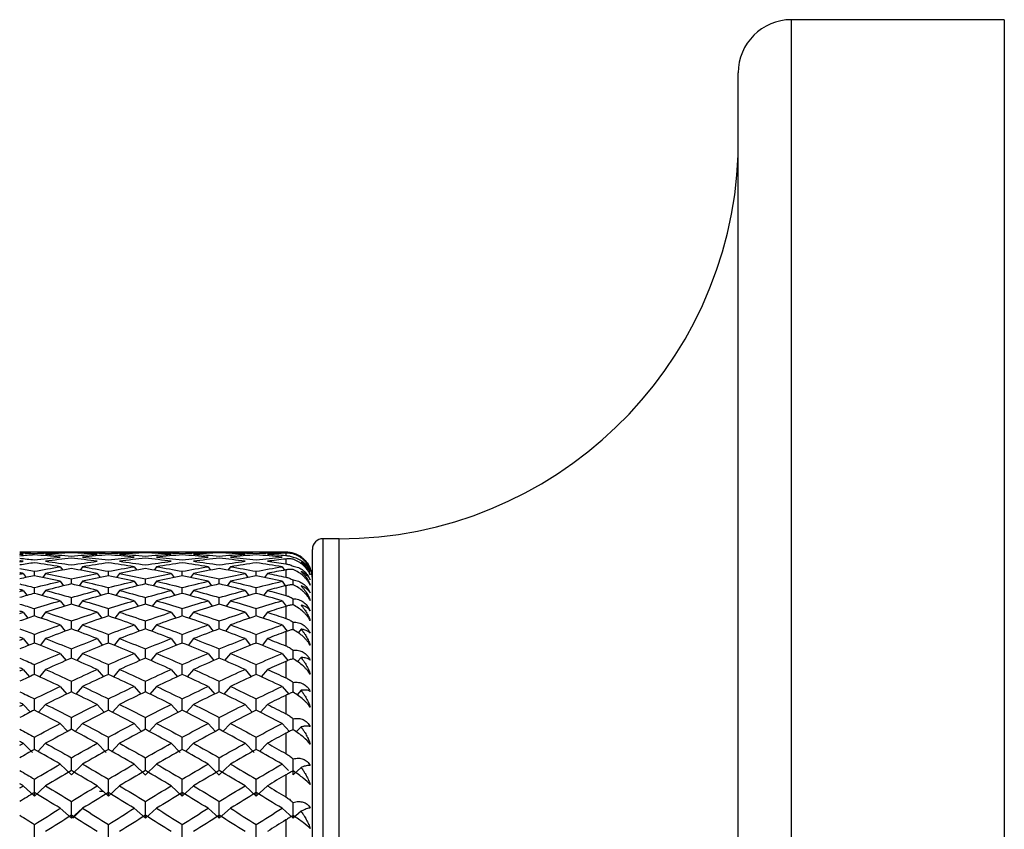
# Paper-space layout '_Right' of a CAD drawing. Units: millimetres. Extents: x -56 to 19, y -20.8 to 54.
# Drawn here: x 0.5 to 19, y 9 to 24.2 of the extents above; entities that cross this region are included whole.
import ezdxf

# ---------------------------------------------------------------- set-up
doc = ezdxf.new("R2010")
doc.units = ezdxf.units.MM

psp = doc.layouts.new('_Right')

# ---------------------------------------------------------------- linework, layer by layer
at = {"color": 7, "linetype": 'Continuous', "lineweight": 25}
for p, q in [((19, 24.2), (15, 24.2)), ((15, -20.8), (15, 24.2)), ((19, 24.2), (19, -20.8)), ((14, -19.8), (14, 23.2)), ((6.2, -11.05), (6.2, 14.45)), ((6.503, 14.45), (6.2, 14.45)), ((6.503, -11.05), (6.503, 14.45)), ((6, -10.85), (6, 14.25)), ((1.833, 14.2), (1.111, 14.2)), ((3.222, 14.2), (2.5, 14.2)), ((4.611, 14.2), (3.889, 14.2)), ((5.5, 14.2), (5.278, 14.2)), ((5.5, 14.2), (5.5, 14.199)), ((5.5, 14.179), (5.5, 14.136)), ((5.5, 14.069), (5.5, 13.979)), ((1.262, 13.924), (1.309, 13.858)), ((1.682, 13.924), (1.635, 13.858)), ((2.651, 13.924), (2.698, 13.858)), ((3.071, 13.924), (3.024, 13.858)), ((4.04, 13.924), (4.087, 13.858)), ((4.46, 13.924), (4.413, 13.858)), ((5.429, 13.924), (5.475, 13.859)), ((0.567, 13.799), (0.622, 13.723)), ((0.778, 13.755), (0.778, 13.839)), ((0.988, 13.799), (0.932, 13.722)), ((1.472, 13.6), (1.472, 13.698)), ((1.956, 13.799), (2.011, 13.722)), ((2.167, 13.755), (2.167, 13.839)), ((2.377, 13.799), (2.321, 13.722)), ((2.861, 13.6), (2.861, 13.698)), ((3.345, 13.799), (3.4, 13.722)), ((3.555, 13.755), (3.555, 13.839)), ((3.765, 13.799), (3.71, 13.722)), ((4.25, 13.6), (4.25, 13.698)), ((4.734, 13.799), (4.789, 13.722)), ((4.944, 13.755), (4.944, 13.839)), ((5.154, 13.799), (5.099, 13.722)), ((5.5, 13.864), (5.5, 13.728)), ((0.778, 13.421), (0.778, 13.533)), ((1.262, 13.65), (1.325, 13.564)), ((1.682, 13.65), (1.619, 13.564)), ((2.167, 13.421), (2.167, 13.533)), ((2.651, 13.65), (2.714, 13.564)), ((3.071, 13.65), (3.008, 13.564)), ((3.555, 13.421), (3.555, 13.533)), ((4.04, 13.65), (4.103, 13.564)), ((4.46, 13.65), (4.397, 13.564)), ((4.944, 13.421), (4.944, 13.533)), ((5.429, 13.65), (5.495, 13.559)), ((5.5, 13.567), (5.5, 13.385)), ((5.639, 13.585), (5.639, 13.676)), ((0.567, 13.479), (0.638, 13.384)), ((0.988, 13.479), (0.916, 13.383)), ((1.472, 13.22), (1.472, 13.346)), ((1.956, 13.479), (2.027, 13.383)), ((2.377, 13.479), (2.305, 13.383)), ((2.861, 13.22), (2.861, 13.346)), ((3.345, 13.479), (3.416, 13.383)), ((3.765, 13.479), (3.694, 13.383)), ((4.25, 13.22), (4.25, 13.346)), ((4.734, 13.479), (4.805, 13.383)), ((5.154, 13.479), (5.083, 13.383)), ((5.639, 13.208), (5.639, 13.324)), ((0.778, 12.998), (0.778, 13.137)), ((1.262, 13.285), (1.341, 13.181)), ((1.682, 13.285), (1.603, 13.181)), ((2.167, 12.998), (2.167, 13.137)), ((2.651, 13.285), (2.729, 13.181)), ((3.071, 13.285), (2.992, 13.181)), ((3.555, 12.998), (3.555, 13.137)), ((4.04, 13.285), (4.118, 13.181)), ((4.46, 13.285), (4.381, 13.181)), ((4.944, 12.998), (4.944, 13.137)), ((5.429, 13.285), (5.507, 13.181)), ((5.5, 13.18), (5.5, 12.954)), ((0.567, 13.069), (0.654, 12.958)), ((0.988, 13.069), (0.901, 12.957)), ((1.956, 13.069), (2.043, 12.957)), ((2.377, 13.069), (2.29, 12.957)), ((3.345, 13.069), (3.431, 12.957)), ((3.765, 13.069), (3.679, 12.957)), ((4.734, 13.069), (4.82, 12.957)), ((5.154, 13.069), (5.068, 12.957)), ((1.262, 12.832), (1.356, 12.712)), ((1.472, 12.753), (1.472, 12.906)), ((1.682, 12.832), (1.588, 12.712)), ((2.651, 12.832), (2.745, 12.712)), ((2.861, 12.753), (2.861, 12.906)), ((3.071, 12.832), (2.977, 12.712)), ((4.04, 12.832), (4.134, 12.712)), ((4.25, 12.753), (4.25, 12.906)), ((4.46, 12.832), (4.366, 12.712)), ((5.429, 12.832), (5.523, 12.711)), ((5.639, 12.742), (5.639, 12.884)), ((0.778, 12.488), (0.778, 12.654)), ((2.167, 12.488), (2.167, 12.654)), ((3.555, 12.488), (3.555, 12.654)), ((4.944, 12.488), (4.944, 12.654)), ((5.5, 12.705), (5.5, 12.437)), ((5.786, 12.752), (5.733, 12.685)), ((0.567, 12.573), (0.669, 12.447)), ((0.988, 12.573), (0.886, 12.447)), ((1.956, 12.573), (2.058, 12.447)), ((2.377, 12.573), (2.282, 12.456)), ((3.345, 12.573), (3.447, 12.447)), ((3.765, 12.573), (3.664, 12.447)), ((4.734, 12.573), (4.836, 12.447)), ((5.154, 12.573), (5.053, 12.447)), ((1.262, 12.294), (1.371, 12.162)), ((1.472, 12.202), (1.472, 12.381)), ((1.682, 12.294), (1.573, 12.162)), ((2.651, 12.294), (2.76, 12.162)), ((2.861, 12.202), (2.861, 12.381)), ((3.071, 12.294), (2.962, 12.162)), ((4.04, 12.294), (4.149, 12.162)), ((4.25, 12.202), (4.25, 12.381)), ((4.46, 12.294), (4.35, 12.162)), ((5.429, 12.294), (5.539, 12.16)), ((5.639, 12.193), (5.639, 12.358)), ((5.786, 12.218), (5.722, 12.141)), ((0.778, 11.896), (0.778, 12.087)), ((2.167, 11.896), (2.167, 12.087)), ((3.555, 11.896), (3.555, 12.087)), ((4.944, 11.896), (4.944, 12.087)), ((5.5, 12.146), (5.5, 11.838)), ((0.567, 11.995), (0.684, 11.857)), ((0.988, 11.995), (0.871, 11.857)), ((1.956, 11.994), (2.073, 11.857)), ((2.377, 11.995), (2.26, 11.857)), ((3.345, 11.994), (3.462, 11.857)), ((3.765, 11.995), (3.648, 11.857)), ((4.734, 11.995), (4.851, 11.857)), ((5.154, 11.995), (5.037, 11.857)), ((1.262, 11.675), (1.386, 11.533)), ((1.472, 11.571), (1.472, 11.774)), ((1.682, 11.676), (1.557, 11.533)), ((2.651, 11.675), (2.775, 11.533)), ((2.861, 11.571), (2.861, 11.774)), ((3.071, 11.676), (2.946, 11.533)), ((4.04, 11.675), (4.164, 11.533)), ((4.25, 11.571), (4.25, 11.774)), ((4.46, 11.676), (4.335, 11.533)), ((5.429, 11.676), (5.555, 11.531)), ((5.639, 11.563), (5.639, 11.752)), ((5.5, 11.508), (5.5, 11.162)), ((5.786, 11.604), (5.711, 11.518)), ((0.567, 11.337), (0.7, 11.192)), ((0.778, 11.227), (0.778, 11.442)), ((0.988, 11.338), (0.855, 11.192)), ((1.956, 11.337), (2.089, 11.191)), ((2.167, 11.227), (2.167, 11.442)), ((2.377, 11.338), (2.244, 11.192)), ((3.345, 11.337), (3.478, 11.191)), ((3.555, 11.227), (3.555, 11.442)), ((3.765, 11.338), (3.633, 11.192)), ((4.734, 11.337), (4.867, 11.192)), ((4.944, 11.227), (4.944, 11.442)), ((5.154, 11.338), (5.022, 11.192)), ((1.262, 10.981), (1.402, 10.832)), ((1.472, 10.864), (1.472, 11.091)), ((1.682, 10.981), (1.541, 10.832)), ((2.651, 10.981), (2.791, 10.832)), ((2.861, 10.864), (2.861, 11.091)), ((3.071, 10.981), (2.93, 10.832)), ((4.04, 10.981), (4.18, 10.832)), ((4.25, 10.864), (4.25, 11.091)), ((4.46, 10.981), (4.319, 10.832)), ((5.429, 10.981), (5.571, 10.83)), ((5.639, 10.858), (5.639, 11.069)), ((5.5, 10.796), (5.5, 10.414)), ((5.786, 10.915), (5.697, 10.821)), ((0.567, 10.607), (0.738, 10.433)), ((0.778, 10.485), (0.778, 10.722)), ((0.988, 10.607), (0.839, 10.456)), ((1.956, 10.607), (2.127, 10.433)), ((2.167, 10.485), (2.167, 10.722)), ((2.377, 10.607), (2.223, 10.45)), ((3.345, 10.607), (3.516, 10.433)), ((3.555, 10.485), (3.555, 10.722)), ((3.765, 10.607), (3.617, 10.456)), ((4.734, 10.607), (4.905, 10.433)), ((4.944, 10.485), (4.944, 10.722)), ((5.154, 10.607), (5.006, 10.456)), ((1.262, 10.216), (1.472, 10.012)), ((1.472, 10.094), (1.472, 10.336)), ((1.682, 10.216), (1.472, 10.012)), ((2.651, 10.216), (2.861, 10.011)), ((2.861, 10.094), (2.861, 10.336)), ((3.071, 10.216), (2.861, 10.012)), ((4.04, 10.216), (4.25, 10.011)), ((4.25, 10.094), (4.25, 10.336)), ((4.46, 10.216), (4.25, 10.012)), ((5.429, 10.216), (5.549, 10.099)), ((5.5, 10.014), (5.5, 9.6)), ((5.786, 10.155), (5.639, 10.012)), ((0.567, 9.809), (0.777, 9.614)), ((0.988, 9.809), (0.778, 9.614)), ((1.956, 9.809), (2.166, 9.614)), ((2.377, 9.809), (2.167, 9.614)), ((3.345, 9.809), (3.555, 9.614)), ((3.765, 9.809), (3.555, 9.614)), ((4.734, 9.809), (4.944, 9.614)), ((5.154, 9.809), (4.944, 9.614)), ((2.073, 9.7), (2, 9.7)), ((1.262, 9.386), (1.472, 9.202)), ((1.682, 9.386), (1.472, 9.202)), ((1.693, 9.393), (1.5, 9.2)), ((2.651, 9.386), (2.861, 9.201)), ((3.071, 9.386), (2.861, 9.202)), ((4.04, 9.386), (4.25, 9.201)), ((4.46, 9.386), (4.25, 9.202)), ((5.429, 9.386), (5.639, 9.202)), ((5.786, 9.331), (5.639, 9.202)), ((5.5, 9.168), (5.5, 8.726))]:
    psp.add_line(p, q, dxfattribs=at)
for centre, radius, start, end in [((15, 23.2), 1, 90, 180), ((6.503, 21.953), 7.503, 270, 357.7326), ((6.2, 14.25), 0.2, 90, 180), ((5.5, 13.7), 0.5, 52.8441, 90), ((5.5, 13.7), 0.5, 0, 41.8748)]:
    psp.add_arc(centre, radius, start, end, dxfattribs=at)
for points in [[(0.777, 14.2), (0.685, 14.199), (0.592, 14.198), (0.5, 14.197)], [(0.5, 14.2), (0.522, 14.2), (0.545, 14.2), (0.567, 14.2)], [(0.5, 14.185), (0.592, 14.182), (0.685, 14.177), (0.777, 14.173)], [(0.567, 14.161), (0.545, 14.162), (0.522, 14.163), (0.5, 14.165)], [(0.5, 14.156), (0.522, 14.158), (0.545, 14.159), (0.567, 14.161)], [(0.777, 14.146), (0.685, 14.14), (0.592, 14.132), (0.5, 14.124)], [(0.5, 14.084), (0.592, 14.074), (0.685, 14.064), (0.777, 14.053)], [(1.262, 14.192), (1.1, 14.197), (0.939, 14.199), (0.777, 14.2)], [(0.777, 14.173), (0.939, 14.181), (1.1, 14.187), (1.262, 14.192)], [(1.262, 14.105), (1.1, 14.121), (0.939, 14.135), (0.777, 14.146)], [(0.777, 14.053), (0.939, 14.072), (1.1, 14.09), (1.262, 14.105)], [(0.988, 14.2), (1.149, 14.201), (1.31, 14.2), (1.472, 14.197)], [(1.472, 14.185), (1.31, 14.179), (1.149, 14.171), (0.988, 14.161)], [(0.988, 14.161), (1.149, 14.15), (1.31, 14.138), (1.472, 14.125)], [(1.472, 14.084), (1.31, 14.067), (1.149, 14.048), (0.988, 14.027)], [(1.472, 14.197), (1.633, 14.2), (1.795, 14.201), (1.956, 14.2)], [(1.956, 14.161), (1.795, 14.171), (1.633, 14.179), (1.472, 14.185)], [(1.472, 14.125), (1.633, 14.138), (1.795, 14.15), (1.956, 14.161)], [(1.956, 14.027), (1.795, 14.048), (1.633, 14.067), (1.472, 14.084)], [(2.166, 14.2), (2.005, 14.199), (1.843, 14.197), (1.682, 14.192)], [(1.682, 14.192), (1.843, 14.187), (2.005, 14.181), (2.166, 14.173)], [(2.166, 14.146), (2.005, 14.135), (1.843, 14.121), (1.682, 14.105)], [(1.682, 14.105), (1.843, 14.09), (2.005, 14.072), (2.166, 14.053)], [(2.651, 14.192), (2.489, 14.197), (2.328, 14.199), (2.166, 14.2)], [(2.166, 14.173), (2.328, 14.181), (2.489, 14.187), (2.651, 14.192)], [(2.651, 14.105), (2.489, 14.121), (2.328, 14.135), (2.166, 14.146)], [(2.166, 14.053), (2.328, 14.072), (2.489, 14.09), (2.651, 14.105)], [(2.376, 14.2), (2.538, 14.201), (2.699, 14.2), (2.861, 14.197)], [(2.861, 14.185), (2.699, 14.179), (2.538, 14.171), (2.376, 14.161)], [(2.376, 14.161), (2.538, 14.15), (2.699, 14.138), (2.861, 14.125)], [(2.861, 14.084), (2.699, 14.067), (2.538, 14.048), (2.376, 14.027)], [(2.861, 14.197), (3.022, 14.2), (3.184, 14.201), (3.345, 14.2)], [(3.345, 14.161), (3.184, 14.171), (3.022, 14.179), (2.861, 14.185)], [(2.861, 14.125), (3.022, 14.138), (3.184, 14.15), (3.345, 14.161)], [(3.345, 14.027), (3.184, 14.048), (3.022, 14.067), (2.861, 14.084)], [(3.555, 14.2), (3.394, 14.199), (3.232, 14.197), (3.071, 14.192)], [(3.071, 14.192), (3.232, 14.187), (3.394, 14.181), (3.555, 14.173)], [(3.555, 14.146), (3.394, 14.135), (3.232, 14.121), (3.071, 14.105)], [(3.071, 14.105), (3.232, 14.09), (3.394, 14.072), (3.555, 14.053)], [(4.04, 14.192), (3.878, 14.197), (3.717, 14.199), (3.555, 14.2)], [(3.555, 14.173), (3.717, 14.181), (3.878, 14.187), (4.04, 14.192)], [(4.04, 14.105), (3.878, 14.121), (3.717, 14.135), (3.555, 14.146)], [(3.555, 14.053), (3.717, 14.072), (3.878, 14.09), (4.04, 14.105)], [(3.765, 14.2), (3.927, 14.201), (4.088, 14.2), (4.25, 14.197)], [(4.25, 14.185), (4.088, 14.179), (3.927, 14.171), (3.765, 14.161)], [(3.765, 14.161), (3.927, 14.15), (4.088, 14.138), (4.25, 14.125)], [(4.25, 14.084), (4.088, 14.067), (3.927, 14.048), (3.765, 14.027)], [(4.25, 14.197), (4.411, 14.2), (4.573, 14.201), (4.734, 14.2)], [(4.734, 14.161), (4.573, 14.171), (4.411, 14.179), (4.25, 14.185)], [(4.25, 14.125), (4.411, 14.138), (4.573, 14.15), (4.734, 14.161)], [(4.734, 14.027), (4.573, 14.048), (4.411, 14.067), (4.25, 14.084)], [(4.944, 14.2), (4.783, 14.199), (4.621, 14.197), (4.46, 14.192)], [(4.46, 14.192), (4.621, 14.187), (4.783, 14.181), (4.944, 14.173)], [(4.944, 14.146), (4.783, 14.135), (4.621, 14.121), (4.46, 14.105)], [(4.46, 14.105), (4.621, 14.09), (4.783, 14.072), (4.944, 14.053)], [(5.429, 14.192), (5.267, 14.197), (5.106, 14.199), (4.944, 14.2)], [(4.944, 14.173), (5.106, 14.181), (5.267, 14.187), (5.429, 14.192)], [(5.429, 14.105), (5.267, 14.121), (5.106, 14.135), (4.944, 14.146)], [(4.944, 14.053), (5.106, 14.072), (5.267, 14.09), (5.429, 14.105)], [(5.154, 14.2), (5.269, 14.2), (5.385, 14.2), (5.5, 14.199)], [(5.5, 14.179), (5.385, 14.174), (5.269, 14.168), (5.154, 14.161)], [(5.154, 14.161), (5.269, 14.153), (5.385, 14.145), (5.5, 14.136)], [(5.5, 14.069), (5.385, 14.056), (5.269, 14.042), (5.154, 14.027)], [(0.567, 14.027), (0.545, 14.029), (0.522, 14.032), (0.5, 14.035)], [(0.5, 14.018), (0.522, 14.021), (0.545, 14.024), (0.567, 14.027)], [(0.777, 13.998), (0.685, 13.985), (0.592, 13.971), (0.5, 13.957)], [(0.5, 13.889), (0.592, 13.873), (0.685, 13.857), (0.777, 13.839)], [(1.262, 13.924), (1.1, 13.951), (0.939, 13.975), (0.777, 13.998)], [(0.777, 13.839), (0.939, 13.869), (1.1, 13.898), (1.262, 13.924)], [(0.988, 14.027), (1.149, 14.005), (1.31, 13.983), (1.472, 13.958)], [(1.472, 13.889), (1.31, 13.861), (1.149, 13.831), (0.988, 13.799)], [(1.472, 13.958), (1.633, 13.983), (1.795, 14.005), (1.956, 14.027)], [(1.956, 13.799), (1.795, 13.831), (1.633, 13.861), (1.472, 13.889)], [(2.166, 13.998), (2.005, 13.975), (1.843, 13.951), (1.682, 13.924)], [(1.682, 13.924), (1.843, 13.898), (2.005, 13.869), (2.166, 13.839)], [(2.651, 13.924), (2.489, 13.951), (2.328, 13.975), (2.166, 13.998)], [(2.166, 13.839), (2.328, 13.869), (2.489, 13.898), (2.651, 13.924)], [(2.376, 14.027), (2.538, 14.005), (2.699, 13.983), (2.861, 13.958)], [(2.861, 13.889), (2.699, 13.861), (2.538, 13.831), (2.376, 13.799)], [(2.861, 13.958), (3.022, 13.983), (3.184, 14.005), (3.345, 14.027)], [(3.345, 13.799), (3.184, 13.831), (3.022, 13.861), (2.861, 13.889)], [(3.555, 13.998), (3.394, 13.975), (3.232, 13.951), (3.071, 13.924)], [(3.071, 13.924), (3.232, 13.898), (3.394, 13.869), (3.555, 13.839)], [(4.04, 13.924), (3.878, 13.951), (3.717, 13.975), (3.555, 13.998)], [(3.555, 13.839), (3.717, 13.869), (3.878, 13.898), (4.04, 13.924)], [(3.765, 14.027), (3.927, 14.005), (4.088, 13.983), (4.25, 13.958)], [(4.25, 13.889), (4.088, 13.861), (3.927, 13.831), (3.765, 13.799)], [(4.25, 13.958), (4.411, 13.983), (4.573, 14.005), (4.734, 14.027)], [(4.734, 13.799), (4.573, 13.831), (4.411, 13.861), (4.25, 13.889)], [(4.944, 13.998), (4.783, 13.975), (4.621, 13.951), (4.46, 13.924)], [(4.46, 13.924), (4.621, 13.898), (4.783, 13.869), (4.944, 13.839)], [(5.429, 13.924), (5.267, 13.951), (5.106, 13.975), (4.944, 13.998)], [(4.944, 13.839), (5.106, 13.869), (5.267, 13.898), (5.429, 13.924)], [(5.154, 14.027), (5.269, 14.012), (5.385, 13.996), (5.5, 13.979)], [(0.567, 13.799), (0.545, 13.803), (0.522, 13.808), (0.5, 13.812)], [(0.5, 13.785), (0.522, 13.79), (0.545, 13.794), (0.567, 13.799)], [(0.777, 13.756), (0.685, 13.737), (0.592, 13.717), (0.5, 13.697)], [(1.262, 13.65), (1.1, 13.687), (0.939, 13.723), (0.777, 13.756)], [(0.988, 13.799), (1.149, 13.767), (1.31, 13.733), (1.472, 13.698)], [(1.472, 13.698), (1.633, 13.733), (1.795, 13.767), (1.956, 13.799)], [(2.166, 13.756), (2.005, 13.723), (1.843, 13.687), (1.682, 13.65)], [(2.651, 13.65), (2.489, 13.687), (2.328, 13.723), (2.166, 13.756)], [(2.376, 13.799), (2.538, 13.767), (2.699, 13.733), (2.861, 13.698)], [(2.861, 13.698), (3.022, 13.733), (3.184, 13.767), (3.345, 13.799)], [(3.555, 13.756), (3.394, 13.723), (3.232, 13.687), (3.071, 13.65)], [(4.04, 13.65), (3.878, 13.687), (3.717, 13.723), (3.555, 13.756)], [(3.765, 13.799), (3.927, 13.767), (4.088, 13.733), (4.25, 13.698)], [(4.25, 13.698), (4.411, 13.733), (4.573, 13.767), (4.734, 13.799)], [(4.944, 13.756), (4.783, 13.723), (4.621, 13.687), (4.46, 13.65)], [(5.429, 13.65), (5.267, 13.687), (5.106, 13.723), (4.944, 13.756)], [(5.5, 13.864), (5.385, 13.843), (5.269, 13.822), (5.154, 13.799)], [(5.154, 13.799), (5.269, 13.776), (5.385, 13.752), (5.5, 13.728)], [(0.5, 13.602), (0.592, 13.579), (0.685, 13.557), (0.777, 13.533)], [(0.777, 13.533), (0.939, 13.574), (1.1, 13.613), (1.262, 13.65)], [(1.472, 13.601), (1.31, 13.562), (1.149, 13.521), (0.988, 13.479)], [(1.956, 13.479), (1.795, 13.521), (1.633, 13.562), (1.472, 13.601)], [(1.682, 13.65), (1.843, 13.613), (2.005, 13.574), (2.166, 13.533)], [(2.166, 13.533), (2.328, 13.574), (2.489, 13.613), (2.651, 13.65)], [(2.861, 13.601), (2.699, 13.562), (2.538, 13.521), (2.376, 13.479)], [(3.345, 13.479), (3.184, 13.521), (3.022, 13.562), (2.861, 13.601)], [(3.071, 13.65), (3.232, 13.613), (3.394, 13.574), (3.555, 13.533)], [(3.555, 13.533), (3.717, 13.574), (3.878, 13.613), (4.04, 13.65)], [(4.25, 13.601), (4.088, 13.562), (3.927, 13.521), (3.765, 13.479)], [(4.734, 13.479), (4.573, 13.521), (4.411, 13.562), (4.25, 13.601)], [(4.46, 13.65), (4.621, 13.613), (4.783, 13.574), (4.944, 13.533)], [(4.944, 13.533), (5.106, 13.574), (5.267, 13.613), (5.429, 13.65)], [(5.5, 13.567), (5.385, 13.539), (5.269, 13.509), (5.154, 13.479)], [(0.567, 13.479), (0.545, 13.485), (0.522, 13.491), (0.5, 13.497)], [(0.5, 13.461), (0.522, 13.467), (0.545, 13.473), (0.567, 13.479)], [(0.777, 13.423), (0.685, 13.397), (0.592, 13.372), (0.5, 13.345)], [(1.262, 13.285), (1.1, 13.333), (0.939, 13.379), (0.777, 13.423)], [(0.988, 13.479), (1.149, 13.436), (1.31, 13.392), (1.472, 13.346)], [(1.472, 13.346), (1.633, 13.392), (1.795, 13.436), (1.956, 13.479)], [(2.166, 13.423), (2.005, 13.379), (1.843, 13.333), (1.682, 13.285)], [(2.651, 13.285), (2.489, 13.333), (2.328, 13.379), (2.166, 13.423)], [(2.376, 13.479), (2.538, 13.436), (2.699, 13.392), (2.861, 13.346)], [(2.861, 13.346), (3.022, 13.392), (3.184, 13.436), (3.345, 13.479)], [(3.555, 13.423), (3.394, 13.379), (3.232, 13.333), (3.071, 13.285)], [(4.04, 13.285), (3.878, 13.333), (3.717, 13.379), (3.555, 13.423)], [(3.765, 13.479), (3.927, 13.436), (4.088, 13.392), (4.25, 13.346)], [(4.25, 13.346), (4.411, 13.392), (4.573, 13.436), (4.734, 13.479)], [(4.944, 13.423), (4.783, 13.379), (4.621, 13.333), (4.46, 13.285)], [(5.429, 13.285), (5.267, 13.333), (5.106, 13.379), (4.944, 13.423)], [(5.154, 13.479), (5.269, 13.449), (5.385, 13.417), (5.5, 13.385)], [(0.5, 13.223), (0.592, 13.195), (0.685, 13.166), (0.777, 13.137)], [(0.777, 13.137), (0.939, 13.188), (1.1, 13.238), (1.262, 13.285)], [(1.472, 13.222), (1.31, 13.173), (1.149, 13.122), (0.988, 13.069)], [(1.956, 13.069), (1.795, 13.122), (1.633, 13.173), (1.472, 13.222)], [(1.682, 13.285), (1.843, 13.238), (2.005, 13.188), (2.166, 13.137)], [(2.166, 13.137), (2.328, 13.188), (2.489, 13.238), (2.651, 13.285)], [(2.861, 13.222), (2.699, 13.173), (2.538, 13.122), (2.376, 13.069)], [(3.345, 13.069), (3.184, 13.122), (3.022, 13.173), (2.861, 13.222)], [(3.071, 13.285), (3.232, 13.238), (3.394, 13.188), (3.555, 13.137)], [(3.555, 13.137), (3.717, 13.188), (3.878, 13.238), (4.04, 13.285)], [(4.25, 13.222), (4.088, 13.173), (3.927, 13.122), (3.765, 13.069)], [(4.734, 13.069), (4.573, 13.122), (4.411, 13.173), (4.25, 13.222)], [(4.46, 13.285), (4.621, 13.238), (4.783, 13.188), (4.944, 13.137)], [(4.944, 13.137), (5.106, 13.188), (5.267, 13.238), (5.429, 13.285)], [(5.5, 13.18), (5.385, 13.144), (5.269, 13.107), (5.154, 13.069)], [(0.567, 13.069), (0.545, 13.077), (0.522, 13.084), (0.5, 13.091)], [(0.5, 13.047), (0.522, 13.055), (0.545, 13.062), (0.567, 13.069)], [(0.777, 13), (0.685, 12.969), (0.592, 12.937), (0.5, 12.905)], [(1.262, 12.832), (1.1, 12.89), (0.939, 12.946), (0.777, 13)], [(0.988, 13.069), (1.149, 13.017), (1.31, 12.962), (1.472, 12.906)], [(1.472, 12.906), (1.633, 12.962), (1.795, 13.017), (1.956, 13.069)], [(2.166, 13), (2.005, 12.946), (1.843, 12.89), (1.682, 12.832)], [(2.651, 12.832), (2.489, 12.89), (2.328, 12.946), (2.166, 13)], [(2.376, 13.069), (2.538, 13.017), (2.699, 12.962), (2.861, 12.906)], [(2.861, 12.906), (3.022, 12.962), (3.184, 13.017), (3.345, 13.069)], [(3.555, 13), (3.394, 12.946), (3.232, 12.89), (3.071, 12.832)], [(4.04, 12.832), (3.878, 12.89), (3.717, 12.946), (3.555, 13)], [(3.765, 13.069), (3.927, 13.017), (4.088, 12.962), (4.25, 12.906)], [(4.25, 12.906), (4.411, 12.962), (4.573, 13.017), (4.734, 13.069)], [(4.944, 13), (4.783, 12.946), (4.621, 12.89), (4.46, 12.832)], [(5.429, 12.832), (5.267, 12.89), (5.106, 12.946), (4.944, 13)], [(5.154, 13.069), (5.269, 13.032), (5.385, 12.993), (5.5, 12.954)], [(0.777, 12.654), (0.939, 12.715), (1.1, 12.774), (1.262, 12.832)], [(1.682, 12.832), (1.843, 12.774), (2.005, 12.715), (2.166, 12.654)], [(2.166, 12.654), (2.328, 12.715), (2.489, 12.774), (2.651, 12.832)], [(3.071, 12.832), (3.232, 12.774), (3.394, 12.715), (3.555, 12.654)], [(3.555, 12.654), (3.717, 12.715), (3.878, 12.774), (4.04, 12.832)], [(4.46, 12.832), (4.621, 12.774), (4.783, 12.715), (4.944, 12.654)], [(4.944, 12.654), (5.106, 12.715), (5.267, 12.774), (5.429, 12.832)], [(0.5, 12.757), (0.592, 12.723), (0.685, 12.689), (0.777, 12.654)], [(0.567, 12.573), (0.545, 12.582), (0.522, 12.591), (0.5, 12.599)], [(1.472, 12.756), (1.31, 12.697), (1.149, 12.636), (0.988, 12.573)], [(1.956, 12.573), (1.795, 12.636), (1.633, 12.697), (1.472, 12.756)], [(2.861, 12.756), (2.699, 12.697), (2.538, 12.636), (2.376, 12.573)], [(3.345, 12.573), (3.184, 12.636), (3.022, 12.697), (2.861, 12.756)], [(4.25, 12.756), (4.088, 12.697), (3.927, 12.636), (3.765, 12.573)], [(4.734, 12.573), (4.573, 12.636), (4.411, 12.697), (4.25, 12.756)], [(5.5, 12.705), (5.385, 12.662), (5.269, 12.618), (5.154, 12.573)], [(0.5, 12.547), (0.522, 12.556), (0.545, 12.565), (0.567, 12.573)], [(0.777, 12.491), (0.685, 12.454), (0.592, 12.417), (0.5, 12.379)], [(1.262, 12.294), (1.1, 12.361), (0.939, 12.427), (0.777, 12.491)], [(0.988, 12.573), (1.149, 12.511), (1.31, 12.447), (1.472, 12.381)], [(1.472, 12.381), (1.633, 12.447), (1.795, 12.511), (1.956, 12.573)], [(2.166, 12.491), (2.005, 12.427), (1.843, 12.361), (1.682, 12.294)], [(2.651, 12.294), (2.489, 12.361), (2.328, 12.427), (2.166, 12.491)], [(2.376, 12.573), (2.538, 12.511), (2.699, 12.447), (2.861, 12.381)], [(2.861, 12.381), (3.022, 12.447), (3.184, 12.511), (3.345, 12.573)], [(3.555, 12.491), (3.394, 12.427), (3.232, 12.361), (3.071, 12.294)], [(4.04, 12.294), (3.878, 12.361), (3.717, 12.427), (3.555, 12.491)], [(3.765, 12.573), (3.927, 12.511), (4.088, 12.447), (4.25, 12.381)], [(4.25, 12.381), (4.411, 12.447), (4.573, 12.511), (4.734, 12.573)], [(4.944, 12.491), (4.783, 12.427), (4.621, 12.361), (4.46, 12.294)], [(5.429, 12.294), (5.267, 12.361), (5.106, 12.427), (4.944, 12.491)], [(5.154, 12.573), (5.269, 12.529), (5.385, 12.483), (5.5, 12.437)], [(0.777, 12.087), (0.939, 12.158), (1.1, 12.227), (1.262, 12.294)], [(1.682, 12.294), (1.843, 12.227), (2.005, 12.158), (2.166, 12.087)], [(2.166, 12.087), (2.328, 12.158), (2.489, 12.227), (2.651, 12.294)], [(3.071, 12.294), (3.232, 12.227), (3.394, 12.158), (3.555, 12.087)], [(3.555, 12.087), (3.717, 12.158), (3.878, 12.227), (4.04, 12.294)], [(4.46, 12.294), (4.621, 12.227), (4.783, 12.158), (4.944, 12.087)], [(4.944, 12.087), (5.106, 12.158), (5.267, 12.227), (5.429, 12.294)], [(0.5, 12.207), (0.592, 12.168), (0.685, 12.128), (0.777, 12.087)], [(1.472, 12.206), (1.31, 12.137), (1.149, 12.067), (0.988, 11.995)], [(1.956, 11.995), (1.795, 12.067), (1.633, 12.137), (1.472, 12.206)], [(2.861, 12.206), (2.699, 12.137), (2.538, 12.067), (2.376, 11.995)], [(3.345, 11.995), (3.184, 12.067), (3.022, 12.137), (2.861, 12.206)], [(4.25, 12.206), (4.088, 12.137), (3.927, 12.067), (3.765, 11.995)], [(4.734, 11.995), (4.573, 12.067), (4.411, 12.137), (4.25, 12.206)], [(5.5, 12.146), (5.385, 12.097), (5.269, 12.046), (5.154, 11.995)], [(0.567, 11.995), (0.545, 12.005), (0.522, 12.015), (0.5, 12.025)], [(0.5, 11.965), (0.522, 11.975), (0.545, 11.985), (0.567, 11.995)], [(0.777, 11.9), (0.685, 11.858), (0.592, 11.816), (0.5, 11.773)], [(1.262, 11.676), (1.1, 11.752), (0.939, 11.827), (0.777, 11.9)], [(0.988, 11.995), (1.149, 11.923), (1.31, 11.849), (1.472, 11.774)], [(1.472, 11.774), (1.633, 11.849), (1.795, 11.923), (1.956, 11.995)], [(2.166, 11.9), (2.005, 11.827), (1.843, 11.752), (1.682, 11.676)], [(2.651, 11.676), (2.489, 11.752), (2.328, 11.827), (2.166, 11.9)], [(2.376, 11.995), (2.538, 11.923), (2.699, 11.849), (2.861, 11.774)], [(2.861, 11.774), (3.022, 11.849), (3.184, 11.923), (3.345, 11.995)], [(3.555, 11.9), (3.394, 11.827), (3.232, 11.752), (3.071, 11.676)], [(4.04, 11.676), (3.878, 11.752), (3.717, 11.827), (3.555, 11.9)], [(3.765, 11.995), (3.927, 11.923), (4.088, 11.849), (4.25, 11.774)], [(4.25, 11.774), (4.411, 11.849), (4.573, 11.923), (4.734, 11.995)], [(4.944, 11.9), (4.783, 11.827), (4.621, 11.752), (4.46, 11.676)], [(5.429, 11.676), (5.267, 11.752), (5.106, 11.827), (4.944, 11.9)], [(5.154, 11.995), (5.269, 11.943), (5.385, 11.891), (5.5, 11.838)], [(0.777, 11.442), (0.939, 11.521), (1.1, 11.599), (1.262, 11.676)], [(1.682, 11.676), (1.843, 11.599), (2.005, 11.521), (2.166, 11.442)], [(2.166, 11.442), (2.328, 11.521), (2.489, 11.599), (2.651, 11.676)], [(3.071, 11.676), (3.232, 11.599), (3.394, 11.521), (3.555, 11.442)], [(3.555, 11.442), (3.717, 11.521), (3.878, 11.599), (4.04, 11.676)], [(4.46, 11.676), (4.621, 11.599), (4.783, 11.521), (4.944, 11.442)], [(4.944, 11.442), (5.106, 11.521), (5.267, 11.599), (5.429, 11.676)], [(0.5, 11.577), (0.592, 11.532), (0.685, 11.487), (0.777, 11.442)], [(1.472, 11.575), (1.31, 11.498), (1.149, 11.418), (0.988, 11.338)], [(1.956, 11.338), (1.795, 11.418), (1.633, 11.498), (1.472, 11.575)], [(2.861, 11.575), (2.699, 11.498), (2.538, 11.418), (2.376, 11.338)], [(3.345, 11.338), (3.184, 11.418), (3.022, 11.498), (2.861, 11.575)], [(4.25, 11.575), (4.088, 11.498), (3.927, 11.418), (3.765, 11.338)], [(4.734, 11.338), (4.573, 11.418), (4.411, 11.498), (4.25, 11.575)], [(5.5, 11.508), (5.385, 11.452), (5.269, 11.395), (5.154, 11.338)], [(0.567, 11.338), (0.545, 11.349), (0.522, 11.36), (0.5, 11.371)], [(0.5, 11.304), (0.522, 11.315), (0.545, 11.326), (0.567, 11.338)], [(0.988, 11.338), (1.149, 11.257), (1.31, 11.175), (1.472, 11.091)], [(1.472, 11.091), (1.633, 11.175), (1.795, 11.257), (1.956, 11.338)], [(2.376, 11.338), (2.538, 11.257), (2.699, 11.175), (2.861, 11.091)], [(2.861, 11.091), (3.022, 11.175), (3.184, 11.257), (3.345, 11.338)], [(3.765, 11.338), (3.927, 11.257), (4.088, 11.175), (4.25, 11.091)], [(4.25, 11.091), (4.411, 11.175), (4.573, 11.257), (4.734, 11.338)], [(5.154, 11.338), (5.269, 11.28), (5.385, 11.221), (5.5, 11.162)], [(0.777, 11.232), (0.685, 11.185), (0.592, 11.137), (0.5, 11.089)], [(1.262, 10.981), (1.1, 11.066), (0.939, 11.15), (0.777, 11.232)], [(2.166, 11.232), (2.005, 11.15), (1.843, 11.066), (1.682, 10.981)], [(2.651, 10.981), (2.489, 11.066), (2.328, 11.15), (2.166, 11.232)], [(3.555, 11.232), (3.394, 11.15), (3.232, 11.066), (3.071, 10.981)], [(4.04, 10.981), (3.878, 11.066), (3.717, 11.15), (3.555, 11.232)], [(4.944, 11.232), (4.783, 11.15), (4.621, 11.066), (4.46, 10.981)], [(5.429, 10.981), (5.267, 11.066), (5.106, 11.15), (4.944, 11.232)], [(0.777, 10.722), (0.939, 10.81), (1.1, 10.896), (1.262, 10.981)], [(1.682, 10.981), (1.843, 10.896), (2.005, 10.81), (2.166, 10.722)], [(2.166, 10.722), (2.328, 10.81), (2.489, 10.896), (2.651, 10.981)], [(3.071, 10.981), (3.232, 10.896), (3.394, 10.81), (3.555, 10.722)], [(3.555, 10.722), (3.717, 10.81), (3.878, 10.896), (4.04, 10.981)], [(4.46, 10.981), (4.621, 10.896), (4.783, 10.81), (4.944, 10.722)], [(4.944, 10.722), (5.106, 10.81), (5.267, 10.896), (5.429, 10.981)], [(0.5, 10.872), (0.592, 10.822), (0.685, 10.772), (0.777, 10.722)], [(1.472, 10.87), (1.31, 10.784), (1.149, 10.696), (0.988, 10.607)], [(1.956, 10.607), (1.795, 10.696), (1.633, 10.784), (1.472, 10.87)], [(2.861, 10.87), (2.699, 10.784), (2.538, 10.696), (2.376, 10.607)], [(3.345, 10.607), (3.184, 10.696), (3.022, 10.784), (2.861, 10.87)], [(4.25, 10.87), (4.088, 10.784), (3.927, 10.696), (3.765, 10.607)], [(4.734, 10.607), (4.573, 10.696), (4.411, 10.784), (4.25, 10.87)], [(5.5, 10.796), (5.385, 10.733), (5.269, 10.671), (5.154, 10.607)], [(0.567, 10.607), (0.545, 10.619), (0.522, 10.632), (0.5, 10.644)], [(0.5, 10.57), (0.522, 10.582), (0.545, 10.595), (0.567, 10.607)], [(0.988, 10.607), (1.149, 10.518), (1.31, 10.428), (1.472, 10.336)], [(1.472, 10.336), (1.633, 10.428), (1.795, 10.518), (1.956, 10.607)], [(2.376, 10.607), (2.538, 10.518), (2.699, 10.428), (2.861, 10.336)], [(2.861, 10.336), (3.022, 10.428), (3.184, 10.518), (3.345, 10.607)], [(3.765, 10.607), (3.927, 10.518), (4.088, 10.428), (4.25, 10.336)], [(4.25, 10.336), (4.411, 10.428), (4.573, 10.518), (4.734, 10.607)], [(5.154, 10.607), (5.269, 10.544), (5.385, 10.479), (5.5, 10.414)], [(0.777, 10.491), (0.685, 10.439), (0.592, 10.387), (0.5, 10.334)], [(1.262, 10.216), (1.1, 10.309), (0.939, 10.4), (0.777, 10.491)], [(2.166, 10.491), (2.005, 10.4), (1.843, 10.309), (1.682, 10.216)], [(2.651, 10.216), (2.489, 10.309), (2.328, 10.4), (2.166, 10.491)], [(3.555, 10.491), (3.394, 10.4), (3.232, 10.309), (3.071, 10.216)], [(4.04, 10.216), (3.878, 10.309), (3.717, 10.4), (3.555, 10.491)], [(4.944, 10.491), (4.783, 10.4), (4.621, 10.309), (4.46, 10.216)], [(5.429, 10.216), (5.267, 10.309), (5.106, 10.4), (4.944, 10.491)], [(0.777, 9.934), (0.939, 10.029), (1.1, 10.123), (1.262, 10.216)], [(1.682, 10.216), (1.843, 10.123), (2.005, 10.029), (2.166, 9.934)], [(2.166, 9.934), (2.328, 10.029), (2.489, 10.123), (2.651, 10.216)], [(3.071, 10.216), (3.232, 10.123), (3.394, 10.029), (3.555, 9.934)], [(3.555, 9.934), (3.717, 10.029), (3.878, 10.123), (4.04, 10.216)], [(4.46, 10.216), (4.621, 10.123), (4.783, 10.029), (4.944, 9.934)], [(4.944, 9.934), (5.106, 10.029), (5.267, 10.123), (5.429, 10.216)], [(5.639, 10.012), (5.639, 10.112), (5.639, 10.213), (5.639, 10.315)], [(0.5, 10.096), (0.592, 10.043), (0.685, 9.988), (0.777, 9.934)], [(1.472, 10.095), (1.31, 10.001), (1.149, 9.905), (0.988, 9.809)], [(1.956, 9.809), (1.795, 9.905), (1.633, 10.001), (1.472, 10.095)], [(2.861, 10.095), (2.699, 10.001), (2.538, 9.905), (2.376, 9.809)], [(3.345, 9.809), (3.184, 9.905), (3.022, 10.001), (2.861, 10.095)], [(4.25, 10.095), (4.088, 10.001), (3.927, 9.905), (3.765, 9.809)], [(4.734, 9.809), (4.573, 9.905), (4.411, 10.001), (4.25, 10.095)], [(5.5, 10.014), (5.385, 9.946), (5.269, 9.878), (5.154, 9.809)], [(0.567, 9.809), (0.545, 9.822), (0.522, 9.836), (0.5, 9.849)], [(0.5, 9.768), (0.522, 9.782), (0.545, 9.795), (0.567, 9.809)], [(0.778, 9.614), (0.778, 9.72), (0.778, 9.826), (0.778, 9.934)], [(0.988, 9.809), (1.149, 9.712), (1.31, 9.615), (1.472, 9.516)], [(1.472, 9.516), (1.633, 9.615), (1.795, 9.712), (1.956, 9.809)], [(2.167, 9.614), (2.167, 9.72), (2.167, 9.826), (2.167, 9.934)], [(2.376, 9.809), (2.538, 9.712), (2.699, 9.615), (2.861, 9.516)], [(2.861, 9.516), (3.022, 9.615), (3.184, 9.712), (3.345, 9.809)], [(3.555, 9.614), (3.555, 9.72), (3.555, 9.826), (3.555, 9.934)], [(3.765, 9.809), (3.927, 9.712), (4.088, 9.615), (4.25, 9.516)], [(4.25, 9.516), (4.411, 9.615), (4.573, 9.712), (4.734, 9.809)], [(4.944, 9.614), (4.944, 9.72), (4.944, 9.826), (4.944, 9.934)], [(5.154, 9.809), (5.269, 9.74), (5.385, 9.67), (5.5, 9.6)], [(0.777, 9.683), (0.685, 9.627), (0.592, 9.57), (0.5, 9.514)], [(1.262, 9.386), (1.1, 9.486), (0.939, 9.585), (0.777, 9.683)], [(2.166, 9.683), (2.005, 9.585), (1.843, 9.486), (1.682, 9.386)], [(2.651, 9.386), (2.489, 9.486), (2.328, 9.585), (2.166, 9.683)], [(3.555, 9.683), (3.394, 9.585), (3.232, 9.486), (3.071, 9.386)], [(4.04, 9.386), (3.878, 9.486), (3.717, 9.585), (3.555, 9.683)], [(4.944, 9.683), (4.783, 9.585), (4.621, 9.486), (4.46, 9.386)], [(5.429, 9.386), (5.267, 9.486), (5.106, 9.585), (4.944, 9.683)], [(1.472, 9.202), (1.472, 9.306), (1.472, 9.41), (1.472, 9.516)], [(2.861, 9.202), (2.861, 9.306), (2.861, 9.41), (2.861, 9.516)], [(4.25, 9.202), (4.25, 9.306), (4.25, 9.41), (4.25, 9.516)], [(5.639, 9.202), (5.639, 9.299), (5.639, 9.396), (5.639, 9.495)], [(0.5, 9.257), (0.592, 9.199), (0.685, 9.141), (0.777, 9.083)], [(0.777, 9.083), (0.939, 9.185), (1.1, 9.286), (1.262, 9.386)], [(1.472, 9.255), (1.31, 9.154), (1.149, 9.052), (0.988, 8.949)], [(1.956, 8.949), (1.795, 9.052), (1.633, 9.154), (1.472, 9.255)], [(1.682, 9.386), (1.843, 9.286), (2.005, 9.185), (2.166, 9.083)], [(2.166, 9.083), (2.328, 9.185), (2.489, 9.286), (2.651, 9.386)], [(2.861, 9.255), (2.699, 9.154), (2.538, 9.052), (2.376, 8.949)], [(3.345, 8.949), (3.184, 9.052), (3.022, 9.154), (2.861, 9.255)], [(3.071, 9.386), (3.232, 9.286), (3.394, 9.185), (3.555, 9.083)], [(3.555, 9.083), (3.717, 9.185), (3.878, 9.286), (4.04, 9.386)], [(4.25, 9.255), (4.088, 9.154), (3.927, 9.052), (3.765, 8.949)], [(4.734, 8.949), (4.573, 9.052), (4.411, 9.154), (4.25, 9.255)], [(4.46, 9.386), (4.621, 9.286), (4.783, 9.185), (4.944, 9.083)], [(4.944, 9.083), (5.106, 9.185), (5.267, 9.286), (5.429, 9.386)], [(0.778, 8.775), (0.778, 8.877), (0.778, 8.979), (0.778, 9.083)], [(2.167, 8.775), (2.167, 8.877), (2.167, 8.979), (2.167, 9.083)], [(3.555, 8.775), (3.555, 8.877), (3.555, 8.979), (3.555, 9.083)], [(4.944, 8.775), (4.944, 8.877), (4.944, 8.979), (4.944, 9.083)], [(5.5, 9.168), (5.385, 9.096), (5.269, 9.023), (5.154, 8.949)]]:
    psp.add_open_spline(points, degree=3, dxfattribs=at)
for points, knots in [([(5.5, 14.199), (5.523, 14.198), (5.57, 14.195), (5.615, 14.183), (5.639, 14.177)], [0, 0, 0, 0, 0.469626, 1, 1, 1, 1]), ([(5.639, 14.166), (5.615, 14.171), (5.57, 14.18), (5.523, 14.179), (5.5, 14.179)], [0, 0, 0, 0, 0.530374, 1, 1, 1, 1]), ([(5.5, 14.136), (5.523, 14.133), (5.57, 14.128), (5.615, 14.112), (5.639, 14.104)], [0, 0, 0, 0, 0.469626, 1, 1, 1, 1]), ([(5.639, 14.066), (5.615, 14.069), (5.57, 14.074), (5.523, 14.071), (5.5, 14.069)], [0, 0, 0, 0, 0.530374, 1, 1, 1, 1]), ([(5.639, 14.177), (5.656, 14.172), (5.69, 14.161), (5.738, 14.138), (5.784, 14.111), (5.841, 14.067), (5.906, 13.999), (5.941, 13.932), (5.958, 13.898)], [0, 0, 0, 0, 0.136877, 0.266596, 0.389865, 0.507509, 0.754559, 1, 1, 1, 1]), ([(5.958, 13.881), (5.926, 13.953), (5.88, 14.013), (5.773, 14.107), (5.71, 14.143), (5.639, 14.166)], [0, 0, 0, 0, 0.5, 0.5, 1, 1, 1, 1]), ([(5.639, 14.104), (5.656, 14.099), (5.69, 14.091), (5.738, 14.07), (5.784, 14.045), (5.841, 14.003), (5.906, 13.937), (5.941, 13.869), (5.958, 13.835)], [0, 0, 0, 0, 0.1368772, 0.2665956, 0.3898649, 0.5075093, 0.7545589, 1, 1, 1, 1]), ([(5.958, 13.775), (5.926, 13.846), (5.88, 13.905), (5.773, 14.001), (5.71, 14.04), (5.639, 14.066)], [0, 0, 0, 0, 0.5, 0.5, 1, 1, 1, 1]), ([(5.786, 14.102), (5.801, 14.091), (5.827, 14.07), (5.86, 14.036), (5.894, 13.996), (5.928, 13.947), (5.949, 13.902), (5.958, 13.881)], [0, 0, 0, 0, 0.205289, 0.372056, 0.500415, 0.767141, 1, 1, 1, 1]), ([(5.958, 13.898), (5.949, 13.918), (5.928, 13.961), (5.889, 14.012), (5.842, 14.061), (5.807, 14.087), (5.786, 14.102)], [0, 0, 0, 0, 0.233295, 0.500659, 0.707127, 1, 1, 1, 1]), ([(5.5, 13.979), (5.523, 13.974), (5.57, 13.965), (5.615, 13.946), (5.639, 13.936)], [0, 0, 0, 0, 0.469626, 1, 1, 1, 1]), ([(5.639, 13.936), (5.656, 13.933), (5.69, 13.926), (5.738, 13.908), (5.784, 13.885), (5.841, 13.846), (5.906, 13.781), (5.941, 13.713), (5.958, 13.68)], [0, 0, 0, 0, 0.136877, 0.266596, 0.389865, 0.507509, 0.754559, 1, 1, 1, 1]), ([(5.786, 14.016), (5.801, 14.003), (5.827, 13.98), (5.86, 13.943), (5.894, 13.899), (5.928, 13.846), (5.949, 13.797), (5.958, 13.775)], [0, 0, 0, 0, 0.205289, 0.372056, 0.500415, 0.767141, 1, 1, 1, 1]), ([(5.958, 13.835), (5.949, 13.853), (5.928, 13.892), (5.889, 13.938), (5.842, 13.982), (5.807, 14.003), (5.786, 14.016)], [0, 0, 0, 0, 0.233295, 0.500659, 0.707127, 1, 1, 1, 1]), ([(5.639, 13.872), (5.615, 13.873), (5.57, 13.875), (5.523, 13.868), (5.5, 13.864)], [0, 0, 0, 0, 0.530374, 1, 1, 1, 1]), ([(5.5, 13.728), (5.523, 13.722), (5.57, 13.71), (5.615, 13.688), (5.639, 13.676)], [0, 0, 0, 0, 0.469626, 1, 1, 1, 1]), ([(5.958, 13.577), (5.95, 13.593), (5.934, 13.624), (5.903, 13.67), (5.867, 13.713), (5.814, 13.766), (5.737, 13.825), (5.673, 13.856), (5.639, 13.872)], [0, 0, 0, 0, 0.122711, 0.244503, 0.3667, 0.490638, 0.732348, 1, 1, 1, 1]), ([(5.786, 13.837), (5.801, 13.822), (5.827, 13.796), (5.86, 13.756), (5.894, 13.709), (5.928, 13.652), (5.949, 13.601), (5.958, 13.577)], [0, 0, 0, 0, 0.205289, 0.372056, 0.500415, 0.767141, 1, 1, 1, 1]), ([(5.958, 13.68), (5.949, 13.696), (5.928, 13.731), (5.889, 13.771), (5.842, 13.808), (5.807, 13.826), (5.786, 13.837)], [0, 0, 0, 0, 0.233295, 0.500659, 0.707127, 1, 1, 1, 1]), ([(5.639, 13.585), (5.615, 13.584), (5.57, 13.582), (5.523, 13.572), (5.5, 13.567)], [0, 0, 0, 0, 0.5303736, 1, 1, 1, 1]), ([(5.639, 13.676), (5.656, 13.673), (5.69, 13.669), (5.738, 13.653), (5.784, 13.632), (5.841, 13.596), (5.906, 13.533), (5.941, 13.466), (5.958, 13.433)], [0, 0, 0, 0, 0.136877, 0.266596, 0.389865, 0.507509, 0.754559, 1, 1, 1, 1]), ([(5.958, 13.289), (5.95, 13.304), (5.934, 13.334), (5.903, 13.379), (5.867, 13.421), (5.814, 13.474), (5.737, 13.534), (5.673, 13.568), (5.639, 13.585)], [0, 0, 0, 0, 0.122711, 0.244503, 0.3667, 0.490638, 0.732348, 1, 1, 1, 1]), ([(5.786, 13.564), (5.801, 13.549), (5.827, 13.52), (5.86, 13.478), (5.894, 13.427), (5.928, 13.367), (5.949, 13.314), (5.958, 13.289)], [0, 0, 0, 0, 0.205289, 0.372056, 0.500415, 0.767141, 1, 1, 1, 1]), ([(5.958, 13.433), (5.949, 13.447), (5.928, 13.478), (5.889, 13.512), (5.842, 13.543), (5.807, 13.556), (5.786, 13.564)], [0, 0, 0, 0, 0.233295, 0.500659, 0.707127, 1, 1, 1, 1]), ([(5.5, 13.385), (5.523, 13.378), (5.57, 13.363), (5.615, 13.337), (5.639, 13.324)], [0, 0, 0, 0, 0.469626, 1, 1, 1, 1]), ([(5.639, 13.324), (5.656, 13.323), (5.69, 13.32), (5.738, 13.307), (5.784, 13.289), (5.841, 13.255), (5.906, 13.196), (5.941, 13.13), (5.958, 13.097)], [0, 0, 0, 0, 0.136877, 0.266596, 0.389865, 0.507509, 0.754559, 1, 1, 1, 1]), ([(5.639, 13.208), (5.615, 13.205), (5.57, 13.2), (5.523, 13.186), (5.5, 13.18)], [0, 0, 0, 0, 0.530374, 1, 1, 1, 1]), ([(5.958, 12.913), (5.95, 12.927), (5.934, 12.956), (5.903, 12.998), (5.867, 13.04), (5.814, 13.092), (5.737, 13.154), (5.673, 13.19), (5.639, 13.208)], [0, 0, 0, 0, 0.122708, 0.244498, 0.366692, 0.490627, 0.732342, 1, 1, 1, 1]), ([(5.786, 13.202), (5.801, 13.185), (5.827, 13.155), (5.86, 13.11), (5.894, 13.057), (5.928, 12.993), (5.949, 12.938), (5.958, 12.913)], [0, 0, 0, 0, 0.205289, 0.372056, 0.500415, 0.767141, 1, 1, 1, 1]), ([(5.958, 13.097), (5.949, 13.109), (5.928, 13.135), (5.889, 13.163), (5.842, 13.187), (5.807, 13.197), (5.786, 13.202)], [0, 0, 0, 0, 0.233295, 0.500659, 0.707127, 1, 1, 1, 1]), ([(5.5, 12.954), (5.523, 12.945), (5.57, 12.927), (5.615, 12.899), (5.639, 12.884)], [0, 0, 0, 0, 0.469626, 1, 1, 1, 1]), ([(5.639, 12.884), (5.656, 12.883), (5.69, 12.883), (5.738, 12.873), (5.784, 12.857), (5.841, 12.826), (5.906, 12.771), (5.941, 12.706), (5.958, 12.674)], [0, 0, 0, 0, 0.136877, 0.266596, 0.389865, 0.507509, 0.754559, 1, 1, 1, 1]), ([(5.639, 12.744), (5.615, 12.739), (5.57, 12.729), (5.523, 12.713), (5.5, 12.705)], [0, 0, 0, 0, 0.530374, 1, 1, 1, 1]), ([(5.958, 12.451), (5.95, 12.465), (5.934, 12.491), (5.903, 12.532), (5.867, 12.573), (5.814, 12.624), (5.737, 12.686), (5.673, 12.724), (5.639, 12.744)], [0, 0, 0, 0, 0.122708, 0.244498, 0.366692, 0.490627, 0.732342, 1, 1, 1, 1]), ([(5.786, 12.752), (5.801, 12.734), (5.827, 12.702), (5.86, 12.655), (5.894, 12.599), (5.928, 12.534), (5.949, 12.477), (5.958, 12.451)], [0, 0, 0, 0, 0.2052892, 0.3720561, 0.5004149, 0.7671412, 1, 1, 1, 1]), ([(5.958, 12.674), (5.949, 12.684), (5.928, 12.706), (5.889, 12.727), (5.842, 12.744), (5.807, 12.749), (5.786, 12.752)], [0, 0, 0, 0, 0.2332948, 0.500659, 0.7071273, 1, 1, 1, 1]), ([(5.5, 12.437), (5.523, 12.427), (5.57, 12.406), (5.615, 12.375), (5.639, 12.358)], [0, 0, 0, 0, 0.469626, 1, 1, 1, 1]), ([(5.639, 12.358), (5.656, 12.359), (5.69, 12.36), (5.738, 12.353), (5.784, 12.34), (5.841, 12.313), (5.906, 12.261), (5.941, 12.199), (5.958, 12.168)], [0, 0, 0, 0, 0.136877, 0.266596, 0.389865, 0.507509, 0.754559, 1, 1, 1, 1]), ([(5.786, 12.218), (5.801, 12.199), (5.827, 12.166), (5.86, 12.117), (5.894, 12.059), (5.928, 11.992), (5.949, 11.934), (5.958, 11.908)], [0, 0, 0, 0, 0.205289, 0.372056, 0.500415, 0.767141, 1, 1, 1, 1]), ([(5.958, 12.168), (5.949, 12.176), (5.928, 12.192), (5.889, 12.207), (5.842, 12.217), (5.807, 12.218), (5.786, 12.218)], [0, 0, 0, 0, 0.233295, 0.500659, 0.707127, 1, 1, 1, 1]), ([(5.639, 12.195), (5.615, 12.188), (5.57, 12.175), (5.523, 12.156), (5.5, 12.146)], [0, 0, 0, 0, 0.530374, 1, 1, 1, 1]), ([(5.958, 11.908), (5.95, 11.92), (5.934, 11.945), (5.903, 11.984), (5.867, 12.022), (5.814, 12.072), (5.737, 12.134), (5.673, 12.174), (5.639, 12.195)], [0, 0, 0, 0, 0.122708, 0.244498, 0.366692, 0.490627, 0.732342, 1, 1, 1, 1]), ([(5.5, 11.838), (5.523, 11.827), (5.57, 11.803), (5.615, 11.77), (5.639, 11.752)], [0, 0, 0, 0, 0.469626, 1, 1, 1, 1]), ([(5.639, 11.752), (5.656, 11.754), (5.69, 11.757), (5.738, 11.753), (5.784, 11.743), (5.841, 11.719), (5.906, 11.672), (5.941, 11.612), (5.958, 11.582)], [0, 0, 0, 0, 0.136877, 0.266596, 0.389865, 0.507509, 0.754559, 1, 1, 1, 1]), ([(5.639, 11.566), (5.615, 11.558), (5.57, 11.541), (5.523, 11.519), (5.5, 11.508)], [0, 0, 0, 0, 0.530374, 1, 1, 1, 1]), ([(5.958, 11.287), (5.95, 11.298), (5.934, 11.321), (5.903, 11.357), (5.867, 11.394), (5.814, 11.442), (5.737, 11.503), (5.673, 11.545), (5.639, 11.566)], [0, 0, 0, 0, 0.122708, 0.244498, 0.366692, 0.490627, 0.732342, 1, 1, 1, 1]), ([(5.958, 11.582), (5.949, 11.587), (5.928, 11.599), (5.889, 11.607), (5.842, 11.61), (5.807, 11.606), (5.786, 11.604)], [0, 0, 0, 0, 0.2332948, 0.500659, 0.7071272, 1, 1, 1, 1]), ([(5.786, 11.604), (5.801, 11.585), (5.827, 11.55), (5.86, 11.499), (5.894, 11.44), (5.928, 11.371), (5.949, 11.314), (5.958, 11.287)], [0, 0, 0, 0, 0.205289, 0.372056, 0.500415, 0.767141, 1, 1, 1, 1]), ([(5.5, 11.162), (5.523, 11.15), (5.57, 11.123), (5.615, 11.088), (5.639, 11.069)], [0, 0, 0, 0, 0.4696264, 1, 1, 1, 1]), ([(5.639, 11.069), (5.656, 11.072), (5.69, 11.077), (5.738, 11.076), (5.784, 11.069), (5.841, 11.049), (5.906, 11.006), (5.941, 10.949), (5.958, 10.921)], [0, 0, 0, 0, 0.136877, 0.266596, 0.389865, 0.507509, 0.754559, 1, 1, 1, 1]), ([(5.958, 10.921), (5.949, 10.924), (5.928, 10.931), (5.889, 10.932), (5.842, 10.927), (5.807, 10.919), (5.786, 10.915)], [0, 0, 0, 0, 0.233295, 0.500659, 0.707127, 1, 1, 1, 1]), ([(5.639, 10.863), (5.615, 10.852), (5.57, 10.833), (5.523, 10.807), (5.5, 10.796)], [0, 0, 0, 0, 0.530374, 1, 1, 1, 1]), ([(5.958, 10.592), (5.926, 10.636), (5.88, 10.681), (5.773, 10.771), (5.71, 10.817), (5.639, 10.863)], [0, 0, 0, 0, 0.5, 0.5, 1, 1, 1, 1]), ([(5.786, 10.915), (5.801, 10.895), (5.827, 10.859), (5.86, 10.807), (5.894, 10.747), (5.928, 10.678), (5.949, 10.62), (5.958, 10.592)], [0, 0, 0, 0, 0.205289, 0.372056, 0.500415, 0.767141, 1, 1, 1, 1]), ([(5.5, 10.414), (5.523, 10.401), (5.57, 10.372), (5.615, 10.335), (5.639, 10.315)], [0, 0, 0, 0, 0.469626, 1, 1, 1, 1]), ([(5.639, 10.315), (5.656, 10.318), (5.69, 10.326), (5.738, 10.328), (5.784, 10.323), (5.841, 10.307), (5.906, 10.269), (5.941, 10.216), (5.958, 10.189)], [0, 0, 0, 0, 0.1368772, 0.2665956, 0.3898649, 0.5075093, 0.7545589, 1, 1, 1, 1]), ([(5.958, 10.189), (5.949, 10.19), (5.928, 10.192), (5.889, 10.186), (5.842, 10.175), (5.807, 10.162), (5.786, 10.155)], [0, 0, 0, 0, 0.2332948, 0.500659, 0.7071273, 1, 1, 1, 1]), ([(5.639, 10.089), (5.615, 10.077), (5.57, 10.054), (5.523, 10.027), (5.5, 10.014)], [0, 0, 0, 0, 0.530374, 1, 1, 1, 1]), ([(5.958, 9.831), (5.926, 9.869), (5.88, 9.911), (5.773, 9.997), (5.71, 10.043), (5.639, 10.089)], [0, 0, 0, 0, 0.5, 0.5, 1, 1, 1, 1]), ([(5.786, 10.155), (5.801, 10.135), (5.827, 10.098), (5.86, 10.046), (5.894, 9.985), (5.928, 9.915), (5.949, 9.858), (5.958, 9.831)], [0, 0, 0, 0, 0.205289, 0.372056, 0.500415, 0.767141, 1, 1, 1, 1]), ([(5.5, 9.6), (5.523, 9.586), (5.57, 9.555), (5.615, 9.516), (5.639, 9.495)], [0, 0, 0, 0, 0.469626, 1, 1, 1, 1]), ([(5.639, 9.495), (5.656, 9.5), (5.69, 9.509), (5.738, 9.514), (5.784, 9.512), (5.841, 9.5), (5.906, 9.468), (5.941, 9.418), (5.958, 9.393)], [0, 0, 0, 0, 0.136877, 0.266596, 0.389865, 0.507509, 0.754559, 1, 1, 1, 1]), ([(5.639, 9.252), (5.615, 9.238), (5.57, 9.212), (5.523, 9.182), (5.5, 9.168)], [0, 0, 0, 0, 0.530374, 1, 1, 1, 1]), ([(5.958, 9.007), (5.926, 9.039), (5.88, 9.077), (5.773, 9.159), (5.71, 9.204), (5.639, 9.252)], [0, 0, 0, 0, 0.5, 0.5, 1, 1, 1, 1]), ([(5.958, 9.393), (5.949, 9.392), (5.928, 9.389), (5.889, 9.376), (5.842, 9.357), (5.807, 9.341), (5.786, 9.331)], [0, 0, 0, 0, 0.233295, 0.500659, 0.707127, 1, 1, 1, 1]), ([(5.786, 9.331), (5.801, 9.31), (5.827, 9.273), (5.86, 9.221), (5.894, 9.16), (5.928, 9.091), (5.949, 9.034), (5.958, 9.007)], [0, 0, 0, 0, 0.205289, 0.372056, 0.500415, 0.767141, 1, 1, 1, 1])]:
    psp.add_open_spline(points, degree=3, knots=knots, dxfattribs=at)

doc.saveas('drawing.dxf')
